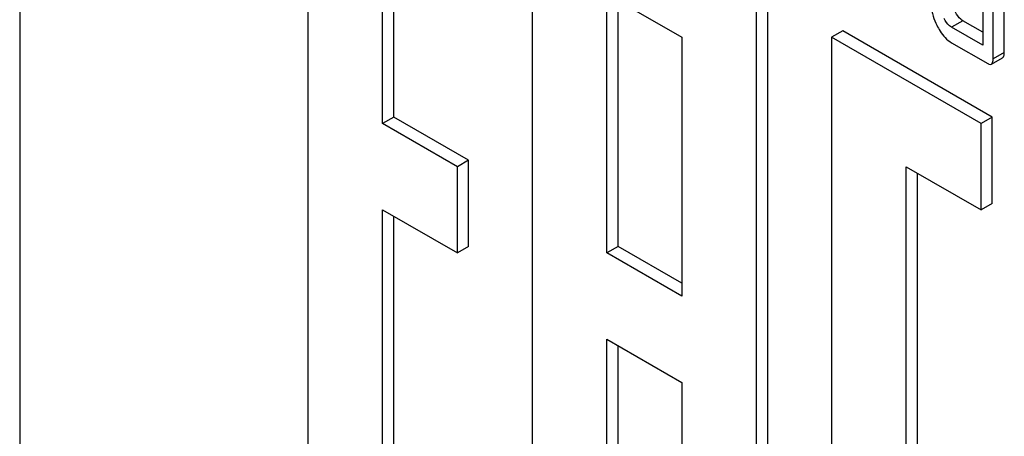
# Model space of a CAD drawing. Units: millimetres. Extents: x 0 to 6269, y -4 to 4433.
# Drawn here: x 4690 to 4709, y 2584 to 2592 of the extents above; entities that cross this region are included whole.
import ezdxf

# ---------------------------------------------------------------- set-up
doc = ezdxf.new("R2010")
doc.units = ezdxf.units.MM
doc.header["$LTSCALE"] = 344.776119
doc.layers.get('0').update_dxf_attribs({"linetype": 'CONTINUOUS'})

msp = doc.modelspace()

# ---------------------------------------------------------------- linework, layer by layer
at = {"color": 7, "linetype": 'Continuous'}
for p, q in [((4689.95, 2617.55), (4689.95, 2495.074)), ((4695.395, 2597.366), (4695.395, 2582.669)), ((4696.809, 2590.017), (4696.809, 2594.916)), ((4699.638, 2594.917), (4699.638, 2580.219)), ((4697.021, 2590.14), (4697.021, 2594.794)), ((4708.154, 2593.982), (4708.154, 2591.501)), ((4708.562, 2591.365), (4708.562, 2593.991)), ((4708.35, 2591.242), (4708.35, 2593.868)), ((4704.092, 2577.892), (4704.092, 2592.59)), ((4701.052, 2587.568), (4701.052, 2592.467)), ((4701.052, 2592.467), (4702.466, 2591.651)), ((4701.264, 2587.69), (4701.264, 2592.345)), ((4703.88, 2577.77), (4703.88, 2592.467)), ((4707.778, 2591.964), (4707.566, 2591.841)), ((4708.154, 2591.746), (4707.778, 2591.964)), ((4705.507, 2591.773), (4705.294, 2591.651)), ((4708.335, 2590.14), (4705.507, 2591.773)), ((4708.154, 2591.501), (4707.566, 2591.841)), ((4702.466, 2591.651), (4702.466, 2586.752)), ((4705.294, 2591.651), (4705.294, 2576.954)), ((4708.123, 2590.018), (4705.294, 2591.651)), ((4707.566, 2591.549), (4708.252, 2591.153)), ((4708.319, 2591.142), (4708.531, 2591.264)), ((4708.562, 2591.365), (4708.35, 2591.242)), ((4697.021, 2590.14), (4696.809, 2590.017)), ((4698.436, 2589.323), (4697.021, 2590.14)), ((4708.335, 2590.14), (4708.123, 2590.018)), ((4708.335, 2588.507), (4708.335, 2590.14)), ((4698.223, 2589.201), (4696.809, 2590.017)), ((4708.123, 2588.385), (4708.123, 2590.018)), ((4698.436, 2589.323), (4698.223, 2589.201)), ((4698.436, 2587.69), (4698.436, 2589.323)), ((4698.223, 2587.568), (4698.223, 2589.201)), ((4706.709, 2577.77), (4706.709, 2589.201)), ((4706.709, 2589.201), (4708.123, 2588.385)), ((4706.921, 2577.893), (4706.921, 2589.079)), ((4708.335, 2588.507), (4708.123, 2588.385)), ((4696.809, 2583.485), (4696.809, 2588.384)), ((4696.809, 2588.384), (4698.223, 2587.568)), ((4697.021, 2583.608), (4697.021, 2588.262)), ((4698.436, 2587.69), (4698.223, 2587.568)), ((4701.264, 2587.69), (4701.052, 2587.568)), ((4702.466, 2586.996), (4701.264, 2587.69)), ((4702.466, 2586.752), (4701.052, 2587.568)), ((4701.052, 2579.403), (4701.052, 2585.935)), ((4701.052, 2585.935), (4702.466, 2585.119)), ((4701.264, 2579.525), (4701.264, 2585.813)), ((4702.466, 2585.119), (4702.466, 2578.586))]:
    msp.add_line(p, q, dxfattribs=at)
for points, knots in [([(4707.173, 2592.359), (4707.173, 2592.319), (4707.182, 2592.153), (4707.233, 2591.991), (4707.287, 2591.879)], [0, 0, 0, 0, 0.245925, 1, 1, 1, 1]), ([(4707.778, 2591.964), (4707.764, 2591.972), (4707.704, 2592.014), (4707.663, 2592.078), (4707.638, 2592.129)], [0, 0, 0, 0, 0.221223, 1, 1, 1, 1]), ([(4707.566, 2591.841), (4707.551, 2591.849), (4707.492, 2591.892), (4707.451, 2591.956), (4707.426, 2592.006)], [0, 0, 0, 0, 0.227936, 1, 1, 1, 1]), ([(4707.287, 2591.879), (4707.305, 2591.842), (4707.374, 2591.715), (4707.476, 2591.601), (4707.566, 2591.549)], [0, 0, 0, 0, 0.286851, 1, 1, 1, 1]), ([(4708.319, 2591.142), (4708.331, 2591.149), (4708.349, 2591.184), (4708.35, 2591.22), (4708.35, 2591.242)], [0, 0, 0, 0, 0.379508, 1, 1, 1, 1]), ([(4708.531, 2591.264), (4708.543, 2591.271), (4708.561, 2591.307), (4708.562, 2591.342), (4708.562, 2591.365)], [0, 0, 0, 0, 0.379508, 1, 1, 1, 1]), ([(4708.252, 2591.153), (4708.259, 2591.149), (4708.279, 2591.139), (4708.306, 2591.134), (4708.319, 2591.142)], [0, 0, 0, 0, 0.325075, 1, 1, 1, 1])]:
    msp.add_open_spline(points, degree=3, knots=knots, dxfattribs=at)

doc.saveas('drawing.dxf')
